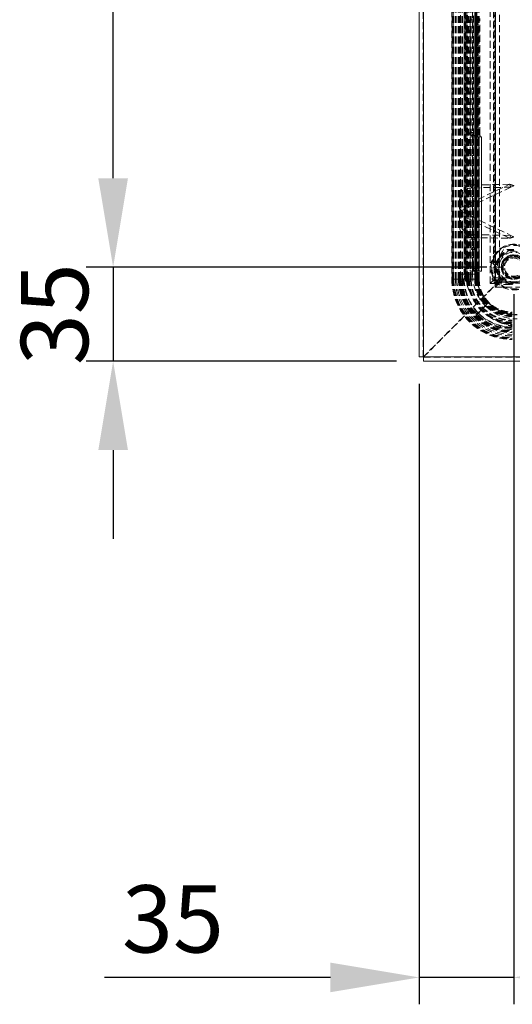
# Model space of a CAD drawing. Units: millimetres. Extents: x 63 to 4463, y 73 to 3111.
# Drawn here: x 2548 to 2731, y 834 to 1200 of the extents above; entities that cross this region are included whole.
import ezdxf

# ---------------------------------------------------------------- set-up
doc = ezdxf.new("R2010")
doc.units = ezdxf.units.MM
doc.header["$LTSCALE"] = 2
doc.header["$PDSIZE"] = -1
doc.linetypes.add('HIDDEN', pattern=[1.905, 1.27, -0.635])
doc.layers.add('Dimensions', color=7, linetype='Continuous')
doc.styles.get("Standard").update_dxf_attribs({"font": 'romans.shx', "width": 0.8})
doc.dimstyles.new('SLDDIMSTYLE2', dxfattribs={"dimscale": 10, "dimtxt": 2.5, "dimasz": 3.302, "dimexe": 1, "dimexo": 1, "dimgap": 0.926042, "dimtad": 1, "dimdec": 0, "dimrnd": 1e-09, "dimzin": 12, "dimdsep": 46, "dimtxsty": 'Standard', "dimcen": 2, "dimadec": 0, "dimazin": 3, "dimtfac": 1, "dimtdec": 0, "dimtmove": 0, "dimatfit": 0, "dimfxl": 1, "dimfrac": 2, "dimtolj": 1, "dimtzin": 12, "dimarcsym": 0})

# ---------------------------------------------------------------- blocks, each defined once
blk = doc.blocks.new('*D74')
at = {"layer": 'Defpoints', "color": 0, "transparency": 16777216}
for p in [(2731.85, 1107.91), (2696.75, 1074.51), (2696.75, 843.8)]:
    blk.add_point(p, dxfattribs=at)
at = {"layer": 'Dimensions', "color": 0, "lineweight": -2, "transparency": 16777216}
for p, q in [((2731.85, 1097.91), (2731.85, 833.8)), ((2696.75, 1064.51), (2696.75, 833.8)), ((2663.73, 843.8), (2579.81, 843.8)), ((2731.85, 843.8), (2696.75, 843.8)), ((2764.87, 843.8), (2797.89, 843.8))]:
    blk.add_line(p, q, dxfattribs=at)
at = {"layer": 'Dimensions', "color": 0, "transparency": 16777216}
for points in [[(2663.73, 849.3), (2663.73, 838.3), (2696.75, 843.8)], [(2764.87, 849.3), (2764.87, 838.3), (2731.85, 843.8)]]:
    blk.add_solid(points, dxfattribs=at)
at = {"layer": 'Dimensions', "color": 0, "transparency": 16777216, "insert": (2605.26, 878.06), "char_height": 25, "attachment_point": 2}
blk.add_mtext('\\A1;35', dxfattribs=at)
blk = doc.blocks.new('*D77')
at = {"layer": 'Defpoints', "color": 0, "transparency": 16777216}
for p in [(2731.85, 1107.91), (2583.03, 1072.91), (2698.35, 1072.91)]:
    blk.add_point(p, dxfattribs=at)
at = {"layer": 'Dimensions', "color": 0, "lineweight": -2, "transparency": 16777216}
for p, q in [((2583.03, 1140.93), (2583.03, 1173.95)), ((2721.85, 1107.91), (2573.03, 1107.91)), ((2583.03, 1107.91), (2583.03, 1072.91)), ((2688.35, 1072.91), (2573.03, 1072.91)), ((2583.03, 1039.89), (2583.03, 1006.87))]:
    blk.add_line(p, q, dxfattribs=at)
at = {"layer": 'Dimensions', "color": 0, "transparency": 16777216}
for points in [[(2577.52, 1140.93), (2588.53, 1140.93), (2583.03, 1107.91)], [(2577.52, 1039.89), (2588.53, 1039.89), (2583.03, 1072.91)]]:
    blk.add_solid(points, dxfattribs=at)
at = {"layer": 'Dimensions', "color": 0, "transparency": 16777216, "insert": (2548.76, 1090.41), "char_height": 25, "attachment_point": 2, "rotation": 90}
blk.add_mtext('\\A1;35', dxfattribs=at)
blk = doc.blocks.new('*D78')
at = {"layer": 'Defpoints', "color": 0, "transparency": 16777216}
for p in [(2583.03, 1487.91), (2731.85, 1487.91), (2731.85, 1107.91)]:
    blk.add_point(p, dxfattribs=at)
at = {"layer": 'Dimensions', "color": 0, "lineweight": -2, "transparency": 16777216}
for p, q in [((2721.85, 1487.91), (2573.03, 1487.91)), ((2583.03, 1140.93), (2583.03, 1454.89)), ((2721.85, 1107.91), (2573.03, 1107.91))]:
    blk.add_line(p, q, dxfattribs=at)
at = {"layer": 'Dimensions', "color": 0, "transparency": 16777216}
for points in [[(2577.52, 1454.89), (2588.53, 1454.89), (2583.03, 1487.91)], [(2577.52, 1140.93), (2588.53, 1140.93), (2583.03, 1107.91)]]:
    blk.add_solid(points, dxfattribs=at)
at = {"layer": 'Dimensions', "color": 0, "transparency": 16777216, "insert": (2548.76, 1297.91), "char_height": 25, "attachment_point": 2, "rotation": 90}
blk.add_mtext('\\A1;380', dxfattribs=at)

msp = doc.modelspace()

# ---------------------------------------------------------------- linework, layer by layer
at = {"color": 7, "linetype": 'Continuous', "lineweight": 15}
for p, q in [((2696.75, 1074.51), (2696.75, 1692.97)), ((2698.35, 1074.51), (2698.35, 1693.03)), ((2698.35, 1074.51), (2696.75, 1074.51)), ((2698.35, 1074.51), (3075.35, 1074.51)), ((2698.35, 1072.91), (2698.35, 1074.51)), ((2698.35, 1072.91), (3075.35, 1072.91))]:
    msp.add_line(p, q, dxfattribs=at)
at = {"color": 7, "linetype": 'HIDDEN', "lineweight": 0}
for p, q in [((2698.25, 1074.51), (2698.25, 1692.97)), ((2698.35, 1074.51), (2698.35, 1693.03)), ((2698.35, 1074.61), (2698.35, 1533.21)), ((2723.17, 1101.88), (2723.17, 1506.91)), ((2724.65, 1101.88), (2724.65, 1506.91)), ((2725.01, 1103.87), (2725.01, 1504.91)), ((2725.11, 1504.91), (2725.11, 1103.87)), ((2725.11, 1103.87), (2725.11, 1504.91)), ((2726.58, 1103.87), (2726.58, 1504.91)), ((2726.61, 1103.87), (2726.61, 1504.91)), ((2708.86, 1504.35), (2708.86, 1103.48)), ((2709.03, 1103.48), (2709.03, 1504.35)), ((2709.09, 1103.48), (2709.09, 1504.35)), ((2709.38, 1504.35), (2709.38, 1103.48)), ((2709.4, 1103.48), (2709.4, 1504.35)), ((2709.4, 1103.48), (2709.4, 1504.35)), ((2709.63, 1103.48), (2709.63, 1504.35)), ((2710.22, 1103.48), (2710.22, 1504.35)), ((2710.24, 1103.48), (2710.24, 1504.35)), ((2710.76, 1103.48), (2710.76, 1504.35)), ((2711.37, 1103.48), (2711.37, 1504.35)), ((2711.47, 1103.48), (2711.47, 1504.35)), ((2711.71, 1103.48), (2711.71, 1504.35)), ((2711.82, 1103.48), (2711.82, 1504.35)), ((2712.03, 1502.57), (2712.03, 1105.26)), ((2712.05, 1103.48), (2712.05, 1504.35)), ((2712.56, 1103.48), (2712.56, 1504.35)), ((2712.79, 1103.48), (2712.79, 1504.35)), ((2713.5, 1502.57), (2713.5, 1105.26)), ((2713.51, 1104.91), (2713.51, 1502.92)), ((2713.88, 1105.26), (2713.88, 1502.57)), ((2713.89, 1104.84), (2713.89, 1502.99)), ((2714.03, 1103.48), (2714.03, 1504.35)), ((2714.03, 1103.48), (2714.03, 1504.35)), ((2714.08, 1502.57), (2714.08, 1105.26)), ((2714.44, 1103.48), (2714.44, 1504.35)), ((2714.46, 1103.48), (2714.46, 1504.35)), ((2714.47, 1105.26), (2714.47, 1502.57)), ((2714.63, 1502.57), (2714.63, 1105.26)), ((2714.79, 1103.48), (2714.79, 1504.35)), ((2714.91, 1103.48), (2714.91, 1504.35)), ((2714.92, 1103.48), (2714.92, 1504.35)), ((2714.93, 1103.48), (2714.93, 1504.35)), ((2715.24, 1103.48), (2715.24, 1504.35)), ((2715.33, 1103.48), (2715.33, 1504.35)), ((2715.35, 1103.48), (2715.35, 1504.35)), ((2715.82, 1103.48), (2715.82, 1504.35)), ((2715.93, 1103.48), (2715.93, 1504.35)), ((2716.09, 1103.48), (2716.09, 1504.35)), ((2716.54, 1105.26), (2716.54, 1502.57)), ((2717.37, 1103.48), (2717.37, 1504.35)), ((2717.37, 1504.35), (2717.37, 1103.48)), ((2717.46, 1103.48), (2717.46, 1504.35)), ((2717.57, 1103.48), (2717.57, 1504.35)), ((2717.74, 1103.48), (2717.74, 1504.35)), ((2717.74, 1103.48), (2717.74, 1504.35)), ((2717.74, 1504.35), (2717.74, 1103.48)), ((2717.75, 1103.48), (2717.75, 1504.35)), ((2717.92, 1103.48), (2717.92, 1504.35)), ((2718.01, 1105.26), (2718.01, 1502.57)), ((2718.09, 1103.48), (2718.09, 1504.35)), ((2718.1, 1103.48), (2718.1, 1504.35)), ((2718.1, 1103.48), (2718.1, 1504.35)), ((2718.1, 1504.35), (2718.1, 1103.48)), ((2718.11, 1105.26), (2718.11, 1502.57)), ((2718.2, 1103.48), (2718.2, 1504.35)), ((2718.28, 1103.48), (2718.28, 1504.35)), ((2718.28, 1103.48), (2718.28, 1504.35)), ((2718.54, 1103.48), (2718.54, 1504.35)), ((2718.7, 1103.48), (2718.7, 1504.35)), ((2718.71, 1103.48), (2718.71, 1504.35)), ((2718.78, 1103.48), (2718.78, 1504.35)), ((2718.89, 1103.48), (2718.89, 1504.35)), ((2718.92, 1103.48), (2718.92, 1504.35)), ((2718.94, 1103.48), (2718.94, 1504.35)), ((2719.01, 1103.48), (2719.01, 1504.35)), ((2719.01, 1103.48), (2719.01, 1504.35)), ((2719.06, 1103.48), (2719.06, 1504.35)), ((2719.06, 1103.48), (2719.06, 1504.35)), ((2716.96, 1107.41), (2716.96, 1500.41)), ((2717.94, 1107.41), (2717.94, 1500.41)), ((2724.35, 1109.05), (2724.35, 1486.78)), ((2715.7, 1199.91), (2716.68, 1199.91)), ((2715.7, 1199.91), (2715.7, 1157.91)), ((2716.68, 1199.91), (2716.68, 1157.91)), ((2718.66, 1199.91), (2717.68, 1199.91)), ((2717.68, 1157.91), (2717.68, 1199.91)), ((2718.35, 1200.41), (2718.35, 1157.41)), ((2718.66, 1157.91), (2718.66, 1199.91)), ((2719.33, 1157.41), (2719.33, 1200.41)), ((2716.68, 1157.91), (2715.7, 1157.91)), ((2717.68, 1157.91), (2718.66, 1157.91)), ((2718.35, 1157.41), (2719.33, 1157.41)), ((2715.68, 1156.41), (2716.59, 1156.41)), ((2715.68, 1156.41), (2715.68, 1106.41)), ((2715.7, 1156.41), (2715.7, 1106.41)), ((2715.87, 1156.91), (2716.86, 1156.91)), ((2716.59, 1156.41), (2716.59, 1106.41)), ((2718.52, 1156.41), (2716.59, 1156.41)), ((2716.64, 1156.91), (2716.64, 1156.41)), ((2716.68, 1156.41), (2716.68, 1106.41)), ((2716.68, 1156.41), (2716.68, 1106.41)), ((2716.73, 1156.41), (2716.73, 1156.91)), ((2716.76, 1156.41), (2716.76, 1106.41)), ((2716.86, 1156.91), (2717.63, 1156.91)), ((2717.63, 1156.91), (2717.63, 1156.41)), ((2717.72, 1156.91), (2717.63, 1156.91)), ((2718.66, 1155.41), (2717.68, 1155.41)), ((2717.68, 1107.41), (2717.68, 1155.41)), ((2717.72, 1156.91), (2718.49, 1156.91)), ((2717.72, 1156.41), (2717.72, 1156.91)), ((2719.5, 1156.41), (2718.52, 1156.41)), ((2718.66, 1107.41), (2718.66, 1155.41)), ((2718.86, 1156.41), (2718.86, 1106.41)), ((2718.94, 1156.41), (2718.94, 1106.41)), ((2718.94, 1106.41), (2718.94, 1156.41)), ((2719.03, 1156.41), (2719.03, 1106.41)), ((2719.92, 1156.41), (2719.5, 1156.41)), ((2719.92, 1156.41), (2719.92, 1106.41)), ((2719.94, 1156.41), (2719.92, 1156.41)), ((2719.94, 1106.41), (2719.94, 1156.41)), ((2711.71, 1129.86), (2730.32, 1138.7)), ((2730.32, 1138.7), (2715.82, 1138.45)), ((2730.83, 1137.64), (2730.32, 1138.7)), ((2730.83, 1137.64), (2712.21, 1128.8)), ((2716.33, 1137.4), (2715.82, 1138.45)), ((2730.83, 1137.64), (2716.33, 1137.4)), ((2730.83, 1137.64), (2731.95, 1138.18)), ((2711.79, 1134.53), (2711.71, 1129.86)), ((2712.29, 1133.47), (2711.79, 1134.53)), ((2712.29, 1133.47), (2712.21, 1128.8)), ((2711.71, 1129.86), (2712.21, 1128.8)), ((2711.95, 1128.68), (2711.71, 1129.86)), ((2711.71, 1127.5), (2711.95, 1128.68)), ((2712.21, 1128.56), (2711.71, 1127.5)), ((2711.95, 1128.68), (2712.21, 1128.8)), ((2712.21, 1128.56), (2711.95, 1128.68)), ((2712.21, 1128.56), (2712.29, 1123.89)), ((2712.21, 1128.56), (2730.83, 1119.72)), ((2711.71, 1127.5), (2711.79, 1122.83)), ((2730.32, 1118.66), (2711.71, 1127.5)), ((2712.29, 1123.89), (2711.79, 1122.83)), ((2716.33, 1119.96), (2715.82, 1118.91)), ((2715.82, 1118.91), (2730.32, 1118.66)), ((2717.27, 1118.41), (2716.29, 1118.41)), ((2716.33, 1119.96), (2730.83, 1119.72)), ((2730.83, 1119.72), (2730.32, 1118.66)), ((2731.95, 1119.18), (2730.83, 1119.72)), ((2716.29, 1114.41), (2717.27, 1114.41)), ((2731.85, 1114.41), (2728.1, 1114.41)), ((2715.68, 1106.41), (2716.59, 1106.41)), ((2717.13, 1106.41), (2716.59, 1106.41)), ((2717.94, 1107.41), (2716.96, 1107.41)), ((2717.13, 1106.41), (2718.12, 1106.41)), ((2717.68, 1107.41), (2718.66, 1107.41)), ((2718.12, 1106.41), (2719.92, 1106.41)), ((2719.94, 1106.41), (2719.92, 1106.41)), ((2724.35, 1109.05), (2725.49, 1107.91)), ((2725.49, 1107.91), (2727.35, 1107.91)), ((2726.65, 1102.91), (2698.35, 1074.61)), ((2698.35, 1074.51), (2726.13, 1102.29)), ((2709.09, 1103.48), (2708.86, 1103.48)), ((2709.4, 1103.48), (2709.03, 1103.48)), ((2709.09, 1103.48), (2709.38, 1103.48)), ((2709.38, 1103.48), (2709.4, 1103.48)), ((2709.63, 1103.48), (2709.4, 1103.48)), ((2709.4, 1103.48), (2711.71, 1103.48)), ((2710.24, 1103.48), (2709.63, 1103.48)), ((2710.22, 1103.48), (2710.24, 1103.48)), ((2710.76, 1103.48), (2710.22, 1103.48)), ((2711.37, 1103.48), (2710.76, 1103.48)), ((2711.47, 1103.48), (2711.37, 1103.48)), ((2712.05, 1103.48), (2711.47, 1103.48)), ((2711.71, 1103.48), (2711.82, 1103.48)), ((2711.82, 1103.48), (2712.12, 1103.48)), ((2712.12, 1103.48), (2712.03, 1105.26)), ((2712.03, 1105.26), (2716.54, 1105.26)), ((2712.56, 1103.48), (2712.05, 1103.48)), ((2712.79, 1103.48), (2712.56, 1103.48)), ((2714.91, 1103.48), (2712.79, 1103.48)), ((2713.39, 1104.01), (2713.31, 1103.48)), ((2713.31, 1103.48), (2713.39, 1103.48)), ((2713.39, 1103.48), (2713.39, 1104.01)), ((2713.39, 1103.48), (2713.43, 1103.48)), ((2713.5, 1105.26), (2713.88, 1105.26)), ((2713.78, 1103.48), (2714.05, 1102.58)), ((2713.78, 1103.48), (2714.03, 1103.48)), ((2713.89, 1104.84), (2713.88, 1105.26)), ((2713.97, 1103.48), (2714.03, 1103.48)), ((2714.08, 1105.26), (2714.2, 1103.48)), ((2714.08, 1105.26), (2714.47, 1105.26)), ((2714.2, 1103.48), (2714.63, 1100.94)), ((2714.2, 1103.48), (2714.44, 1103.48)), ((2714.44, 1103.48), (2714.46, 1103.48)), ((2714.46, 1103.48), (2714.92, 1103.48)), ((2714.58, 1103.48), (2714.47, 1105.26)), ((2714.79, 1103.48), (2714.58, 1103.48)), ((2714.97, 1101.02), (2714.58, 1103.48)), ((2714.63, 1105.26), (2718.01, 1105.26)), ((2714.63, 1105.26), (2714.75, 1103.48)), ((2714.75, 1103.48), (2715.33, 1103.48)), ((2714.79, 1103.48), (2714.93, 1103.48)), ((2715.24, 1103.48), (2714.91, 1103.48)), ((2716.09, 1103.48), (2715.24, 1103.48)), ((2715.33, 1103.48), (2715.35, 1103.48)), ((2715.35, 1103.48), (2715.82, 1103.48)), ((2715.82, 1103.48), (2715.93, 1103.48)), ((2715.93, 1103.48), (2718.2, 1103.48)), ((2718.78, 1103.48), (2716.09, 1103.48)), ((2718.01, 1105.26), (2716.54, 1105.26)), ((2717.46, 1103.48), (2717.37, 1103.48)), ((2717.57, 1103.48), (2717.37, 1103.48)), ((2717.46, 1103.48), (2718.92, 1103.48)), ((2717.74, 1103.48), (2717.57, 1103.48)), ((2718.54, 1103.48), (2717.74, 1103.48)), ((2717.75, 1103.48), (2717.74, 1103.48)), ((2717.92, 1103.48), (2717.74, 1103.48)), ((2717.75, 1103.48), (2718.7, 1103.48)), ((2718.09, 1103.48), (2717.92, 1103.48)), ((2718.01, 1105.26), (2718.11, 1105.26)), ((2718.89, 1103.48), (2718.09, 1103.48)), ((2718.1, 1103.48), (2719.06, 1103.48)), ((2718.1, 1103.48), (2718.1, 1103.48)), ((2718.28, 1103.48), (2718.1, 1103.48)), ((2718.2, 1103.48), (2718.28, 1103.48)), ((2718.54, 1103.48), (2718.71, 1103.48)), ((2718.94, 1103.48), (2718.78, 1103.48)), ((2718.89, 1103.48), (2719.06, 1103.48)), ((2718.92, 1103.48), (2719.01, 1103.48)), ((2719.01, 1103.48), (2718.94, 1103.48)), ((2723.17, 1101.88), (2725.11, 1103.87)), ((2725.01, 1103.87), (2724.26, 1103.87)), ((2724.26, 1103.12), (2726.65, 1103.12)), ((2724.65, 1101.88), (2726.58, 1103.87)), ((2726.85, 1103.87), (2724.96, 1101.98)), ((2726.85, 1102.39), (2724.96, 1100.5)), ((2726.61, 1103.87), (2725.01, 1103.87)), ((2726.13, 1102.29), (2726.85, 1102.29)), ((2726.65, 1103.12), (2726.65, 1102.91)), ((2726.85, 1102.29), (2726.85, 1103.89)), ((3046.85, 1103.89), (2726.85, 1103.89)), ((2726.85, 1103.87), (3046.85, 1103.87)), ((2726.85, 1102.39), (3046.85, 1102.39)), ((3046.85, 1102.39), (2726.85, 1102.39)), ((2726.85, 1102.29), (3046.85, 1102.29)), ((2724.65, 1101.88), (2723.17, 1101.88)), ((2724.96, 1101.98), (2724.96, 1100.5)), ((2724.96, 1101.98), (3048.74, 1101.98)), ((2724.96, 1100.5), (3048.74, 1100.5)), ((2728.1, 1101.42), (2731.85, 1101.42)), ((2722.42, 1094.64), (2721.84, 1095.36)), ((2716.97, 1091.95), (2718.26, 1090.47)), ((2719.06, 1091.28), (2718.69, 1090.91)), ((2718.77, 1090.84), (2719.13, 1091.21)), ((2719.35, 1091.56), (2719.06, 1091.28)), ((2719.14, 1091.21), (2719.42, 1091.49)), ((2719.69, 1091.91), (2719.37, 1091.58)), ((2719.44, 1091.51), (2719.77, 1091.84)), ((2719.92, 1092.14), (2719.69, 1091.91)), ((2719.77, 1091.85), (2719.99, 1092.07)), ((2723.33, 1093.86), (2722.49, 1094.57)), ((2718.26, 1090.47), (2717.82, 1090.04)), ((2717.89, 1089.97), (2718.33, 1090.4)), ((2718.75, 1090.83), (2718.77, 1090.84)), ((2721.47, 1090.36), (2722.16, 1089.88)), ((2727.4, 1087.04), (2731.33, 1086.31)), ((2731.33, 1086.7), (2727.74, 1087.32)), ((2729.82, 1086.24), (2731.33, 1085.85)), ((2698.35, 1074.51), (3075.35, 1074.51)), ((2698.35, 1074.41), (3075.35, 1074.41))]:
    msp.add_line(p, q, dxfattribs=at)
at = {"color": 7, "linetype": 'HIDDEN', "lineweight": 0, "flags": 128}
for points in [[(2716.29, 1114.41), (2716.16, 1114.57), (2716.04, 1115), (2715.97, 1115.65), (2715.94, 1116.41), (2715.97, 1117.18), (2716.04, 1117.83), (2716.16, 1118.26), (2716.29, 1118.41), (2716.42, 1118.26), (2716.53, 1117.83), (2716.61, 1117.18), (2716.64, 1116.41), (2716.61, 1115.65), (2716.53, 1115), (2716.42, 1114.57), (2716.29, 1114.41)], [(2717.27, 1114.41), (2717.14, 1114.57), (2717.03, 1115), (2716.95, 1115.65), (2716.93, 1116.41), (2716.95, 1117.18), (2717.03, 1117.83), (2717.14, 1118.26), (2717.27, 1118.41), (2717.41, 1118.26), (2717.52, 1117.83), (2717.59, 1117.18), (2717.62, 1116.41), (2717.59, 1115.65), (2717.52, 1115), (2717.41, 1114.57), (2717.27, 1114.41)], [(2728.1, 1114.41), (2727.97, 1114.18), (2727.72, 1113.74), (2726.98, 1112.48), (2726.22, 1111.16)], [(2726.22, 1111.16), (2726.04, 1110.85), (2725.4, 1109.73), (2724.75, 1108.61), (2724.53, 1108.23), (2724.39, 1107.99), (2724.35, 1107.91)], [(2724.35, 1107.91), (2724.48, 1107.69), (2724.73, 1107.25), (2725.46, 1105.98), (2726.22, 1104.67)], [(2713.43, 1103.48), (2713.43, 1103.68), (2713.4, 1104.01), (2713.4, 1104.02), (2713.4, 1104.03), (2713.4, 1104.03), (2713.4, 1104.03), (2713.4, 1104.04), (2713.4, 1104.04), (2713.4, 1104.04), (2713.4, 1104.04), (2713.4, 1104.04), (2713.4, 1104.04), (2713.4, 1104.04), (2713.4, 1104.04), (2713.39, 1104.04), (2713.39, 1104.04), (2713.39, 1104.02), (2713.39, 1104.01)], [(2713.5, 1105.26), (2713.5, 1105.06), (2713.51, 1104.91)], [(2713.51, 1104.91), (2713.68, 1103.89), (2713.78, 1103.48)], [(2714.05, 1102.58), (2714.05, 1102.58), (2714.05, 1102.58), (2714.05, 1102.58), (2714.05, 1102.58), (2714.05, 1102.59), (2714.05, 1102.6), (2714.05, 1102.64), (2714.03, 1102.84), (2713.97, 1103.48)], [(2726.44, 1104.79), (2726.43, 1104.79), (2726.42, 1104.78), (2726.4, 1104.77), (2726.38, 1104.76), (2726.35, 1104.74), (2726.31, 1104.72), (2726.27, 1104.69), (2726.22, 1104.66)], [(2726.22, 1104.67), (2726.41, 1104.35), (2727.05, 1103.24), (2727.7, 1102.11), (2727.92, 1101.73), (2728.06, 1101.49), (2728.1, 1101.42)], [(2714.69, 1100.67), (2715.31, 1099.08), (2716.1, 1097.37)], [(2716.1, 1097.37), (2716.1, 1097.37), (2716.11, 1097.36), (2716.11, 1097.36), (2716.11, 1097.36), (2716.11, 1097.36), (2716.11, 1097.36), (2716.11, 1097.36), (2716.11, 1097.36), (2716.11, 1097.36), (2716.11, 1097.37), (2716.09, 1097.4), (2716.04, 1097.53), (2715.85, 1098.04), (2715.19, 1100.12), (2714.97, 1101.02)], [(2719.37, 1091.58), (2719.36, 1091.57), (2719.35, 1091.56)], [(2719.42, 1091.49), (2719.43, 1091.51), (2719.44, 1091.51)], [(2722.42, 1094.64), (2721.41, 1093.63), (2720.4, 1092.61), (2719.92, 1092.14)], [(2719.99, 1092.07), (2720.03, 1092.11), (2721.05, 1093.12), (2722.49, 1094.57)], [(2721.41, 1093.63), (2721.65, 1093.86), (2722.04, 1094.25), (2722.42, 1094.64)], [(2718.14, 1090.36), (2718.14, 1090.36), (2718.14, 1090.36), (2718.14, 1090.36), (2718.14, 1090.36), (2718.15, 1090.36), (2718.15, 1090.35), (2718.15, 1090.35), (2718.15, 1090.35)], [(2718.68, 1090.9), (2718.59, 1090.81), (2718.26, 1090.47)], [(2718.33, 1090.4), (2718.63, 1090.7), (2718.75, 1090.83)], [(2718.69, 1090.91), (2718.68, 1090.9), (2718.68, 1090.9)], [(2722.37, 1089.74), (2724.07, 1088.55), (2726.95, 1087.18)], [(2726.95, 1087.18), (2727.03, 1087.16), (2727.4, 1087.04)], [(2731.33, 1086.1), (2731.13, 1086.11), (2730.34, 1086.19), (2730.04, 1086.22), (2729.92, 1086.23), (2729.86, 1086.24), (2729.84, 1086.24), (2729.83, 1086.24), (2729.82, 1086.24), (2729.82, 1086.24), (2729.82, 1086.24), (2729.82, 1086.24), (2729.82, 1086.24), (2729.82, 1086.24), (2729.82, 1086.24)]]:
    msp.add_lwpolyline(points, dxfattribs=at)
at = {"color": 7, "linetype": 'HIDDEN', "lineweight": 0}
for radius in [8.5, 8.4, 8.1, 5.92, 5.5, 4.6, 4.5, 4.45, 4.43, 4.35, 4.25, 4, 3.9, 3.5, 3.4]:
    msp.add_circle((2731.85, 1107.91), radius, dxfattribs=at)
for centre, radius, start, end in [((2717.27, 1157.67), 1.59, 171.2205, 208.4814), ((2718.25, 1157.67), 1.59, 171.2189, 208.4847), ((2716.11, 1157.67), 1.59, 331.5186, 8.7795), ((2719.92, 1157.17), 1.59, 171.2193, 208.4839), ((2717.09, 1157.67), 1.59, 331.5186, 8.7795), ((2720.9, 1157.17), 1.59, 171.2201, 208.4814), ((2716.11, 1155.66), 1.59, 351.2206, 28.481), ((2717.09, 1155.66), 1.59, 351.2206, 28.481), ((2705.29, 1057.46), 85.01, 71.7203, 72.8737), ((2715.86, 1134.38), 4.08, 90.5339, 177.8765), ((2716.36, 1133.32), 4.08, 90.5343, 177.876), ((2715.86, 1122.98), 4.08, 182.1238, 269.466), ((2716.36, 1124.04), 4.08, 182.1241, 269.4657), ((2709.38, 1187.08), 71.55, 287.0174, 288.3878), ((2731.85, 1107.91), 6.5, 90, 150), ((2731.85, 1107.91), 6.5, 90, 150), ((2731.85, 1107.91), 6.25, 90, 150), ((2731.85, 1107.91), 6.5, 150, 210), ((2731.85, 1107.91), 6.5, 150, 210), ((2731.85, 1107.91), 6.25, 150, 210), ((2846.41, 1319.12), 240.19, 239.9728, 240.0325), ((2731.85, 1107.91), 4.5, 270, 180), ((2718.53, 1107.17), 1.59, 171.2211, 208.4802), ((2716.11, 1107.17), 1.59, 331.5206, 8.7781), ((2719.51, 1107.17), 1.59, 171.2219, 208.4794), ((2717.09, 1107.17), 1.59, 331.5206, 8.7781), ((2731.33, 1103.48), 22.47, 180, 270), ((2731.33, 1103.48), 22.31, 180, 270), ((2731.33, 1103.48), 22.24, 180, 270), ((2731.33, 1103.48), 21.95, 180, 270), ((2731.33, 1103.48), 21.93, 180, 270), ((2731.33, 1103.48), 21.7, 180, 270), ((2731.33, 1103.48), 21.11, 180, 270), ((2731.33, 1103.48), 21.09, 180, 270), ((2731.33, 1103.48), 20.57, 180, 270), ((2731.33, 1103.48), 19.96, 180, 270), ((2731.33, 1103.48), 19.86, 180, 270), ((2731.33, 1103.48), 19.62, 180, 270), ((2731.33, 1103.48), 19.51, 180, 270), ((2731.33, 1103.48), 19.28, 180, 270), ((2733.78, 1104.74), 21.7, 183.3529, 222.6682), ((2731.33, 1103.48), 18.77, 180, 270), ((2731.33, 1103.48), 18.55, 180, 270), ((2722.56, 1101.54), 9.46, 168.2086, 198.9378), ((2731.33, 1103.48), 17.94, 180, 270), ((2732.04, 1103.85), 18.6, 181.1577, 224.1299), ((2741.94, 1105.87), 28.07, 182.0986, 184.891), ((2731.33, 1103.48), 17.3, 180, 182.9513), ((2731.33, 1103.48), 17.3, 180, 181.9806), ((2731.33, 1103.48), 16.9, 180, 188.6462), ((2731.33, 1103.48), 16.87, 180, 189.5713), ((2731.33, 1103.48), 16.54, 180, 188.5226), ((2731.33, 1103.48), 16.42, 180, 270), ((2731.33, 1103.48), 16.41, 180, 201.848), ((2731.33, 1103.48), 16.4, 180, 194.982), ((2731.33, 1103.48), 16.09, 180, 270), ((2731.33, 1103.48), 16, 180, 270), ((2731.33, 1103.48), 15.98, 180, 270), ((2731.33, 1103.48), 15.51, 180, 270), ((2731.33, 1103.48), 15.4, 180, 270), ((2731.33, 1103.48), 15.24, 180, 270), ((2733.42, 1105.25), 16.88, 179.9851, 224.0839), ((2731.33, 1103.48), 13.96, 180, 270), ((2731.33, 1103.48), 13.87, 180, 270), ((2731.33, 1103.48), 13.76, 180, 270), ((2731.33, 1103.48), 13.59, 180, 270), ((2731.33, 1103.48), 13.59, 180, 270), ((2731.33, 1103.48), 13.59, 180, 270), ((2731.33, 1103.48), 13.41, 180, 270), ((2731.66, 1104.93), 13.65, 178.6319, 217.2012), ((2731.33, 1103.48), 13.24, 180, 270), ((2731.33, 1103.48), 13.23, 180, 270), ((2731.33, 1103.48), 13.23, 180, 270), ((2733.11, 1105.26), 15, 180, 270), ((2731.33, 1103.48), 13.13, 180, 270), ((2731.33, 1103.48), 13.05, 180, 270), ((2731.33, 1103.48), 12.8, 180, 270), ((2731.33, 1103.48), 12.63, 180, 270), ((2731.33, 1103.48), 12.63, 180, 270), ((2731.33, 1103.48), 12.55, 180, 270), ((2731.33, 1103.48), 12.44, 180, 270), ((2731.33, 1103.48), 12.41, 180, 270), ((2731.33, 1103.48), 12.39, 180, 270), ((2731.33, 1103.48), 12.32, 180, 270), ((2731.33, 1103.48), 12.28, 180, 270), ((2731.33, 1103.48), 12.27, 180, 270), ((2724.26, 1103.49), 0.375, 90, 270), ((2731.85, 1107.91), 6.5, 210, 270), ((2731.85, 1107.91), 6.5, 210, 270), ((2731.85, 1107.91), 6.25, 210, 270), ((2717.56, 1101.52), 2.99, 191.3545, 196.5939), ((2731.33, 1103.48), 17.44, 224.8357, 225.1643), ((2731.33, 1103.48), 17.3, 224.8344, 225.1656), ((2731.33, 1103.48), 17.3, 224.8754, 225.2054), ((2731.33, 1103.48), 16.9, 224.8304, 225.1696), ((2731.33, 1103.48), 16.87, 224.8302, 225.1698), ((2731.33, 1103.48), 16.54, 224.8268, 225.1732), ((2731.33, 1103.48), 16.41, 224.8254, 225.1746), ((2731.33, 1103.48), 16.4, 224.8398, 225.1932), ((2732.92, 1105.1), 16.42, 225.2615, 270.6734), ((2732.83, 1104.16), 14, 232.3934, 271.1695), ((2731.86, 1104.09), 19.86, 225.3098, 268.4694), ((2729.9, 1101.42), 15.98, 223.5727, 275.1218), ((2731.33, 1103.48), 17.82, 224.8392, 225.1608), ((2731.78, 1104.31), 18.75, 225.9855, 268.6173), ((2731.33, 1103.48), 16.41, 233.0654, 270), ((2731.33, 1103.48), 16.4, 246.9216, 270), ((2731.33, 1101.05), 14.19, 243.0784, 255.3471), ((2731.33, 1103.48), 16.87, 254.9523, 270), ((2731.33, 1103.48), 16.9, 256.5486, 270), ((2731.33, 1103.48), 16.54, 257.4728, 270), ((2731.33, 1103.48), 17.3, 264.9411, 270), ((2731.33, 1103.48), 17.3, 264.993, 270), ((2698.4, 1060.91), 13.7, 90.2224, 96.9315), ((2698.41, 1074.45), 0.177, 111.4608, 158.5477)]:
    msp.add_arc(centre, radius, start, end, dxfattribs=at)

# ---------------------------------------------------------------- dimensions: what is measured, and where the dimension line sits
at = {"layer": 'Dimensions'}
for base, p2, picture, middle in [((2583.03, 1487.91), (2731.85, 1487.91), '*D78', (2583.03, 1297.91)), ((2583.03, 1072.91), (2698.35, 1072.91), '*D77', (2583.03, 1090.41))]:
    dim = msp.add_linear_dim(base=base, p1=(2731.85, 1107.91), p2=p2, angle=90, dimstyle='SLDDIMSTYLE2', dxfattribs=at)
    dim.commit()
    dim.dimension.update_dxf_attribs({"geometry": picture, "text_midpoint": middle, "dimtype": 160})
dim = msp.add_linear_dim(base=(2696.75, 843.8), p1=(2731.85, 1107.91), p2=(2696.75, 1074.51), dimstyle='SLDDIMSTYLE2', dxfattribs=at)
dim.commit()
dim.dimension.update_dxf_attribs({"geometry": '*D74', "text_midpoint": (2605.26, 843.8), "dimtype": 160})

doc.saveas('drawing.dxf')
